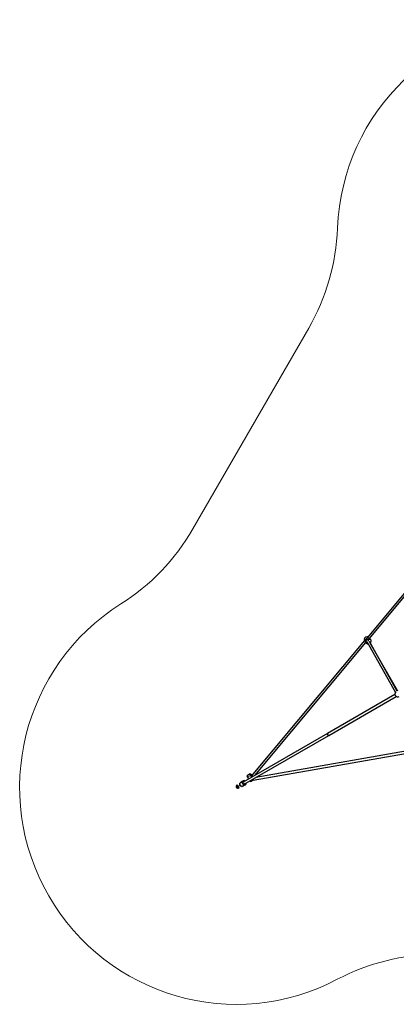
# Model space of a CAD drawing. Units: millimetres. Extents: x 6966 to 14387, y 11417 to 18087.
# Drawn here: x 7158 to 9638, y 11610 to 18087 of the extents above; entities that cross this region are included whole.
import ezdxf

# ---------------------------------------------------------------- set-up
doc = ezdxf.new("R2010")
doc.units = ezdxf.units.MM
doc.header["$LTSCALE"] = 100
doc.header["$PDSIZE"] = -1
doc.layers.add('THICK_LINE', color=7, linetype='Continuous', lineweight=25)

# ---------------------------------------------------------------- blocks, each defined once
blk = doc.blocks.new('SE770.2')
at = {"color": 7, "linetype": 'Continuous', "lineweight": 25}
for p, q in [((9708.8, 14336.7), (9446.9, 14023.6)), ((9461.1, 14016.8), (9722.6, 14328.8)), ((9427.4, 14002.4), (8682, 13110.9)), ((9430.4, 13997.8), (9430.4, 13997.8)), ((9435.4, 13991.4), (9435.9, 13990.8)), ((9435.9, 13990.8), (9440.4, 13985.9)), ((9442.6, 13996.2), (9631.9, 13660.6)), ((9644.4, 13669.3), (9460.3, 13995.7)), ((9467.3, 14010.7), (9462.8, 14015.7)), ((8705.8, 13115.6), (9437.7, 13988.9)), ((9648.4, 13670.4), (9466.4, 13985)), ((9628.8, 13648.5), (9185.2, 13392.4)), ((9192.8, 13379.2), (9636.4, 13635.3)), ((9185.2, 13392.4), (8628.5, 13071.3)), ((8636.4, 13057.7), (9192.8, 13379.2)), ((8694.1, 13083.6), (9841.4, 13285.2)), ((9835.6, 13299.6), (8713.4, 13102.4)), ((8676.4, 13125.2), (8657, 13114)), ((8679.4, 13075.1), (8694.1, 13083.6)), ((8684.4, 13103.2), (8683.2, 13108.8)), ((8593.9, 13048.9), (8590.7, 13054.4)), ((8599.3, 13039.4), (8594.2, 13048.3)), ((8602.8, 13033.4), (8599.7, 13038.8)), ((8630.6, 13079.6), (8622.2, 13074.7)), ((8628.5, 13071.3), (8631.2, 13072.8)), ((8631.2, 13072.8), (8636.1, 13075.6)), ((8637.9, 13076.9), (8635.3, 13081.5)), ((8636.2, 13050.4), (8644.6, 13055.3)), ((8636.4, 13057.7), (8639.1, 13059.2)), ((8643.9, 13062), (8639.1, 13059.2)), ((8648.6, 13058.4), (8646, 13063))]:
    blk.add_line(p, q, dxfattribs=at)
at = {"color": 8, "linetype": 'Continuous', "lineweight": 18}
for p, q in [((8658.8, 13103.9), (8678.1, 13115.1)), ((8608.5, 13065), (8624.9, 13074.5)), ((8621, 13043.5), (8637.4, 13052.9)), ((8628.5, 13071.3), (8630, 13072.3)), ((8636.4, 13057.7), (8638, 13058.4))]:
    blk.add_line(p, q, dxfattribs=at)
at = {"color": 8, "linetype": 'Continuous', "lineweight": 18, "flags": 128}
for points in [[(9430.4, 13997.9), (9430.4, 13999.3), (9430.7, 14000.8), (9431.2, 14002.4), (9432, 14004.2), (9433.1, 14006.1), (9434.4, 14008), (9435.9, 14009.9), (9437.5, 14011.7), (9439.3, 14013.5), (9441.2, 14015.2), (9443.2, 14016.7), (9445.2, 14018.1), (9447.2, 14019.3), (9449.2, 14020.3)], [(9430.4, 13997.9), (9432.2, 13995.6), (9434, 13993.1), (9435.4, 13991.4)], [(9430.4, 13997.9), (9430.4, 13997.8), (9430.4, 13997.8)], [(9440.1, 13992.1), (9439.7, 13992.7), (9438.9, 13994), (9438.6, 13994.7), (9438.3, 13995.4), (9437.9, 13996.9), (9437.7, 13997.7), (9437.6, 13998.5), (9437.5, 13999.4), (9437.5, 14000.3), (9437.6, 14001.1), (9437.8, 14002), (9438, 14002.8), (9438.4, 14003.7), (9438.8, 14004.5), (9439.2, 14005.1), (9439.7, 14005.8), (9440.2, 14006.3), (9440.8, 14006.9), (9441.4, 14007.3), (9442.6, 14008.1), (9443.3, 14008.4), (9444, 14008.7), (9445.5, 14009), (9446.3, 14009.1), (9447.1, 14009.2), (9448, 14009.1), (9448.8, 14009), (9449.7, 14008.9), (9450.3, 14008.7), (9451.7, 14008.1), (9452.3, 14007.7), (9452.9, 14007.3)], [(9440.4, 13985.9), (9439.9, 13986.6), (9439.5, 13987.7), (9439.5, 13989), (9439.7, 13990.5), (9440.1, 13992.1)], [(9448.6, 14007), (9448.1, 14007.1), (9447.4, 14007.2), (9446.6, 14007.2), (9446, 14007.1), (9444.8, 14006.9), (9444.2, 14006.7), (9443.6, 14006.5), (9442.6, 14005.9), (9442.1, 14005.6), (9441.7, 14005.2), (9440.9, 14004.2), (9440.5, 14003.7), (9440.2, 14003.1), (9440, 14002.4), (9439.8, 14001.7), (9439.7, 14001), (9439.7, 14000.3), (9439.7, 13999.6), (9439.8, 13998.9), (9439.9, 13998.2), (9440.1, 13997.6), (9440.3, 13996.9), (9440.5, 13996.3), (9440.8, 13995.7), (9441.1, 13995.2), (9441.8, 13994.1), (9442.2, 13993.6)], [(9449.2, 14020.3), (9447.1, 14022.4), (9445.7, 14024.3), (9445.3, 14025.6), (9445.7, 14026.3), (9446.6, 14026.4)], [(9449.8, 14020.4), (9449.8, 14020.4), (9449.6, 14020.4), (9449.4, 14020.4), (9449.2, 14020.3)], [(9462.8, 14015.7), (9462.8, 14015.6), (9462.7, 14015.6), (9462.3, 14015.7), (9460.7, 14016), (9458.5, 14016.4), (9455.8, 14017.1), (9452.6, 14018.2), (9450.2, 14019.5), (9449.6, 14019.9), (9449.2, 14020.3)], [(9452.9, 14007.3), (9452.6, 14007), (9452.3, 14006.7), (9452.1, 14006.4), (9452, 14006.1), (9451.9, 14005.9), (9451.9, 14005.7), (9452, 14005.5), (9452, 14005.5)], [(9452.9, 14007.3), (9454.9, 14008.6), (9456.8, 14009.8), (9458.8, 14010.7), (9460.6, 14011.4), (9462.3, 14011.8), (9463.9, 14011.9), (9465.2, 14011.8), (9466.3, 14011.5), (9467.2, 14010.8), (9467.3, 14010.7)]]:
    blk.add_lwpolyline(points, dxfattribs=at)
at = {"color": 7, "linetype": 'Continuous', "lineweight": 25, "flags": 128}
for points in [[(9430.4, 13997.8), (9430.9, 13997.3), (9431.8, 13996.1), (9432.7, 13994.9), (9433.7, 13993.6), (9434.7, 13992.2), (9435.4, 13991.4)], [(9448.7, 14025.8), (9447.6, 14026.1), (9446.6, 14026.4)], [(9449.8, 14020.4), (9449.1, 14021), (9448.2, 14022), (9447.5, 14022.8), (9447, 14023.6), (9446.7, 14024), (9446.6, 14024.2), (9446.6, 14024.2)], [(9461.1, 14016.8), (9461.6, 14016), (9461.4, 14016.1), (9461, 14016.1), (9460.2, 14016.3), (9459.2, 14016.5), (9457.9, 14016.8), (9456.5, 14017.2), (9455, 14017.6), (9453.4, 14018.2), (9452, 14018.9), (9450.7, 14019.7), (9449.8, 14020.4)], [(9464.5, 13988.5), (9464.6, 13988.2), (9464.6, 13988.2)], [(9467.5, 13989.6), (9468, 13989.3), (9468.2, 13988.9), (9468.2, 13988.2), (9467.8, 13987.4), (9467.3, 13986.5), (9466.5, 13985.6), (9466.2, 13985.3)], [(9629.9, 13643.7), (9631.3, 13640.7), (9633.1, 13638.4)], [(9185.2, 13392.4), (9185, 13392.3), (9184.3, 13391.6), (9183.9, 13390.6), (9183.6, 13389.4), (9183.7, 13388), (9183.9, 13386.6), (9184.5, 13385.1), (9185.2, 13383.6)], [(9192.8, 13379.2), (9192.2, 13379), (9191.1, 13378.9), (9190, 13379.1), (9188.8, 13379.7), (9187.7, 13380.5), (9186.6, 13381.6), (9185.6, 13382.9), (9184.8, 13384.3), (9184.2, 13385.8), (9183.8, 13387.3), (9183.6, 13388.7), (9183.7, 13390), (9184.1, 13391.1), (9184.7, 13392), (9185.2, 13392.4)], [(9185.2, 13383.6), (9186.1, 13382.2), (9187.1, 13381), (9188.3, 13380.1), (9189.4, 13379.4), (9190.6, 13379), (9191.7, 13378.9), (9192.6, 13379.1), (9192.8, 13379.2)], [(8658.8, 13103.9), (8657.9, 13105.8), (8657.3, 13107.5), (8656.8, 13109.2), (8656.4, 13110.6), (8656.3, 13111.9), (8656.4, 13112.9), (8656.6, 13113.6), (8657, 13114)], [(8678.1, 13115.1), (8677.3, 13116.9), (8676.6, 13118.7), (8676.1, 13120.3), (8675.8, 13121.8), (8675.6, 13123), (8675.7, 13124), (8676, 13124.8), (8676.4, 13125.2), (8677, 13125.3), (8677.8, 13125.2), (8678.7, 13124.7), (8679.7, 13123.9), (8680.9, 13122.9), (8682, 13121.6), (8683.2, 13120.1), (8684.4, 13118.5)], [(8682.1, 13110.8), (8681.2, 13112.3), (8680.4, 13113.8), (8679.8, 13115.3), (8679.3, 13116.6), (8679.1, 13117.8), (8679, 13118.8), (8679.1, 13119.5), (8679.5, 13119.9), (8680, 13119.9), (8680.7, 13119.7), (8681.5, 13119.1), (8682.4, 13118.3), (8683.4, 13117.2), (8684.3, 13115.9), (8685.1, 13114.6)], [(8684.4, 13118.5), (8686.1, 13115.8), (8685.1, 13114.6)], [(8602.8, 13033.4), (8601.4, 13033.5), (8599.9, 13034), (8598.4, 13034.8), (8596.9, 13035.9), (8595.5, 13037.2), (8594.2, 13038.7), (8592.9, 13040.4), (8591.9, 13042.3), (8591, 13044.2), (8590.4, 13046.1), (8589.9, 13048), (8589.8, 13049.9), (8589.8, 13051.6), (8590.1, 13053.1), (8590.7, 13054.4)], [(8621, 13043.5), (8619.6, 13043.5), (8618.2, 13043.8), (8616.7, 13044.4), (8615.2, 13045.4), (8613.7, 13046.6), (8612.3, 13048), (8611, 13049.6), (8609.8, 13051.4), (8608.9, 13053.3), (8608.1, 13055.2), (8607.6, 13057.2), (8607.3, 13059.1), (8607.2, 13060.8), (8607.4, 13062.4), (8607.9, 13063.9), (8608.5, 13065)], [(8637.4, 13052.9), (8636, 13052.9), (8634.5, 13053.3), (8633, 13053.9), (8631.5, 13054.8), (8630.1, 13056), (8628.7, 13057.5), (8627.4, 13059.1), (8626.2, 13060.9), (8625.2, 13062.8), (8624.5, 13064.7), (8623.9, 13066.6), (8623.6, 13068.5), (8623.6, 13070.3), (8623.8, 13071.9), (8624.2, 13073.3), (8624.9, 13074.5)], [(8638, 13058.4), (8637.2, 13057.9), (8636.2, 13057.7), (8635, 13057.8), (8633.8, 13058.2), (8632.6, 13059), (8631.4, 13060), (8630.3, 13061.3), (8629.3, 13062.7), (8628.6, 13064.2), (8628, 13065.8), (8627.7, 13067.3), (8627.7, 13068.8), (8627.9, 13070), (8628.4, 13071.1), (8629.1, 13071.9), (8630, 13072.3)], [(8679.4, 13075.1), (8679.4, 13075.1), (8678.8, 13075), (8678, 13075.2), (8677.1, 13075.6), (8676.1, 13076.4), (8675, 13077.4), (8673.8, 13078.7), (8673.3, 13079.3)]]:
    blk.add_lwpolyline(points, dxfattribs=at)
at = {"color": 7, "linetype": 'Continuous', "lineweight": 25}
for centre, radius, start, end in [((9444.8, 14008.1), 18.3, 140.03389, 197.2109), ((9438.6, 14006.6), 12, 199.04694, 226.75592), ((9441.9, 14008.6), 15.8, 203.14059, 223.2626), ((9444.8, 14008.1), 18.3, 84.13241, 140.03389), ((9447.7, 14000.5), 6.58, 49.23276, 82.09118), ((9447.3, 13999.9), 7.34, 9.84278, 50.26953), ((9467.6, 14024.3), 9.92, 229.08715, 240.74045), ((9453.9, 13998.3), 18.3, 313.23162, 42.73043), ((9453.9, 13998.3), 18.3, 222.73043, 263.08882), ((9467.6, 13984.9), 4.67, 90.74735, 130.46828), ((9463.7, 13989.4), 1.24, 312.73021, 312.73022), ((9459.8, 13992.6), 7.14, 315.6971, 333.07952), ((9460.5, 13991.8), 6.09, 317.02113, 336.27297), ((9647, 13650.2), 18.3, 120, 200.95212), ((9647, 13650.2), 18.3, 220.28727, 299.86524), ((8819.3, 13181.5), 178.3, 205.78122, 210.09679), ((8838.6, 13192.6), 178.3, 205.78122, 210.09679), ((8634.5, 13080.9), 56.2, 29.85253, 32.15593), ((8706.5, 13101), 17.4, 217.19896, 234.59694), ((8606.1, 13049.2), 12.2, 181.58278, 238.41722), ((8605.9, 13049.1), 11.7, 183.99886, 236.00114), ((8624.5, 13053.1), 20, 135.24031, 143.34294), ((8618.7, 13063.3), 20, 276.65706, 284.75969), ((8639.7, 13063.7), 18.3, 104.04479, 143.8841), ((8628.4, 13077.7), 5.61, 286.35148, 299.9495), ((8633.3, 13080.5), 5.61, 300.0505, 313.64852), ((8639.1, 13074.4), 2.79, 114.97197, 133.68109), ((8635.4, 13071.2), 18.3, 276.1159, 315.95521), ((8641.9, 13054.4), 5.61, 120.0505, 133.64852), ((8646.7, 13057.2), 5.61, 106.35148, 119.9495), ((8644.4, 13065.2), 2.79, 286.31891, 305.02803)]:
    blk.add_arc(centre, radius, start, end, dxfattribs=at)
at = {"color": 8, "linetype": 'Continuous', "lineweight": 18}
for centre, radius, start, end in [((9442.7, 13990.6), 2.99, 100.70879, 149.88542), ((9446.9, 13997.2), 8.45, 217.09896, 269.33913), ((9447.7, 13997.9), 6.97, 218.04309, 250.7972), ((9446, 13999.5), 10.3, 359.17242, 48.67284)]:
    blk.add_arc(centre, radius, start, end, dxfattribs=at)
at = {"color": 7, "linetype": 'Continuous', "lineweight": 25}
for centre, major_axis, start_param, end_param in [((8603, 13047.5), (19, 11), 1.902787, 4.380398), ((8605.1, 13048.7), (11.3, 6.5), 2.400157, 2.462843), ((8605.1, 13048.7), (11.3, 6.5), 3.820342, 3.883028), ((8617.1, 13055.6), (11.3, 6.5), 2.173442, 4.109744), ((8648.3, 13029.5), (77.4, 44.7), 1.570796, 1.728009), ((8610.1, 13095.7), (77.4, 44.7), 4.555176, 4.712389), ((8641.3, 13069.6), (12, 6.9), 1.519008, 1.545379), ((8641.3, 13069.6), (12, 6.9), 4.737806, 4.764177)]:
    blk.add_ellipse(centre, major_axis=major_axis, ratio=0.584305, start_param=start_param, end_param=end_param, dxfattribs=at)
at = {"layer": 'THICK_LINE', "lineweight": 18}
blk.add_line((8297.9, 14736.8), (9060.6, 16057.9), dxfattribs=at)
for centre, start, end in [((10676.1, 16660.1), 2.23164, 177.76836), ((7825.2, 16771.2), 330, 357.76836), ((7062.4, 15450.1), 302.23164, 330), ((8584.1, 13036.6), 122.23164, 297.76836), ((9913.4, 10512), 90, 117.76836)]:
    blk.add_arc(centre, 1426.6, start, end, dxfattribs=at)
blk.add_point((8584.1, 13036.6), dxfattribs=at)

msp = doc.modelspace()

# ---------------------------------------------------------------- block references
msp.add_blockref('SE770.2', (0, 0))

doc.saveas('drawing.dxf')
